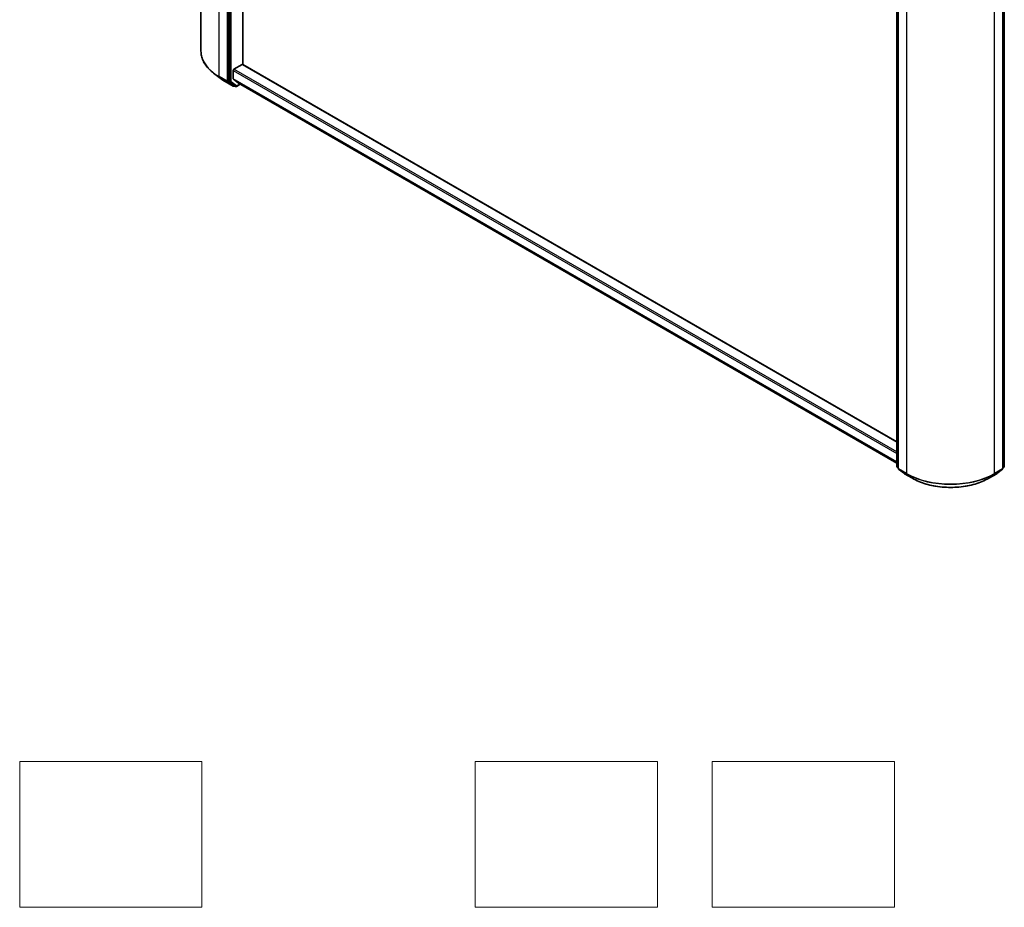
# Model space of a CAD drawing. Units: millimetres. Extents: x 36 to 8503, y 20 to 1425.
# Drawn here: x 304 to 439, y 292 to 414 of the extents above; entities that cross this region are included whole.
import ezdxf

# ---------------------------------------------------------------- set-up
doc = ezdxf.new("R2010")
doc.units = ezdxf.units.MM
doc.header["$LTSCALE"] = 2.5
for name, color, linetype, lineweight in [('Sketch Geometry (ISO)', 7, 'Continuous', 18), ('Visible (ISO)', 7, 'Continuous', 35), ('Visible Narrow (ISO)', 7, 'Continuous', 25)]:
    doc.layers.add(name, color=color, linetype=linetype, lineweight=lineweight)

msp = doc.modelspace()

# ---------------------------------------------------------------- linework, layer by layer
at = {"layer": 'Sketch Geometry (ISO)'}
for p, q in [((303.6002, 292.0468), (303.6002, 312.0468)), ((303.6002, 312.0468), (328.6002, 312.0468)), ((328.6002, 312.0468), (328.6002, 292.0468)), ((366.1002, 312.0468), (391.1002, 312.0468)), ((366.1002, 292.0468), (366.1002, 312.0468)), ((391.1002, 312.0468), (391.1002, 292.0468)), ((398.6002, 292.0468), (398.6002, 312.0468)), ((398.6002, 312.0468), (423.6002, 312.0468)), ((423.6002, 312.0468), (423.6002, 292.0468)), ((328.6002, 292.0468), (303.6002, 292.0468)), ((391.1002, 292.0468), (366.1002, 292.0468)), ((423.6002, 292.0468), (398.6002, 292.0468))]:
    msp.add_line(p, q, dxfattribs=at)
at = {"layer": 'Visible (ISO)'}
for p, q in [((328.4708, 409.4954), (328.4708, 482.5309)), ((332.2395, 478.377), (332.2395, 405.4164)), ((334.2135, 407.6801), (334.2135, 476.1813)), ((423.9205, 352.5142), (423.9205, 425.4748)), ((424.1268, 425.2911), (424.1268, 352.2556)), ((438.46, 352.2556), (438.46, 425.2911)), ((332.8877, 405.7186), (332.8877, 406.8724)), ((332.9761, 407.0255), (334.1251, 407.6889)), ((423.9205, 355.8877), (334.1876, 407.6951)), ((331.0823, 405.8037), (330.2027, 406.4809)), ((331.776, 405.3419), (332.8661, 404.7125)), ((332.2605, 405.3625), (332.9905, 404.7905)), ((332.9082, 405.6651), (333.5977, 405.1077)), ((333.0579, 404.7511), (332.9911, 404.7125)), ((333.2016, 404.6681), (332.9954, 404.7871)), ((333.3266, 404.6681), (333.8424, 404.9659)), ((333.6031, 405.104), (423.9205, 352.9592)), ((424.1268, 352.2917), (423.9684, 352.4158)), ((424.1747, 352.1572), (424.9522, 351.548)), ((424.9667, 351.5381), (426.0569, 350.9088)), ((436.5299, 350.9088), (437.62, 351.5381)), ((437.6346, 351.548), (438.4121, 352.1572)), ((438.6183, 352.4158), (438.46, 352.2917))]:
    msp.add_line(p, q, dxfattribs=at)
for centre, start, end in [((332.9286, 404.8207), 240, 300), ((333.2641, 404.7763), 240, 300), ((424.0455, 352.5142), 180, 231.919639), ((424.2518, 352.2556), 180, 231.919639), ((425.0292, 351.6464), 231.919639, 240), ((437.5575, 351.6464), 300, 308.080361), ((438.335, 352.2556), 308.080361, 0), ((438.5412, 352.5142), 308.080361, 0)]:
    msp.add_arc(centre, 0.125, start, end, dxfattribs=at)
for centre, major_axis, start_param, end_param in [((332.9761, 406.9234), (-0.0625, -0.1083), 3.92699082, 5.49778714), ((334.1251, 407.5868), (0.0625, 0.1083), 0, 0.78539816), ((332.3279, 405.4674), (-0.0625, -0.1083), 5.49778714, 6.20140093), ((332.9761, 405.7696), (-0.0625, -0.1083), 5.49778714, 6.19252542), ((333.0579, 404.8954), (-0.0625, -0.1083), 6.20140093, 6.28318531), ((333.6656, 405.2123), (-0.0625, -0.1083), 6.19252542, 6.28318531)]:
    msp.add_ellipse(centre, major_axis=major_axis, ratio=0.57735027, start_param=start_param, end_param=end_param, dxfattribs=at)
for points, knots in [([(330.2027, 406.4809), (329.9818, 406.651), (329.7794, 406.8296), (329.4151, 407.2014), (329.2532, 407.3946), (328.973, 407.7927), (328.8546, 407.9975), (328.664, 408.4157), (328.5917, 408.6289), (328.4951, 409.0599), (328.4708, 409.2777), (328.4708, 409.4954)], [1.712731643, 1.712731643, 1.712731643, 1.712731643, 1.841424213, 1.841424213, 1.970116782, 1.970116782, 2.098809351, 2.098809351, 2.227501921, 2.227501921, 2.35619449, 2.35619449, 2.35619449, 2.35619449]), ([(331.0823, 405.8037), (331.1248, 405.771), (331.1681, 405.7386), (331.2561, 405.6747), (331.3009, 405.6431), (331.392, 405.5807), (331.4383, 405.5499), (331.5323, 405.4891), (331.5801, 405.4591), (331.677, 405.3998), (331.7261, 405.3706), (331.776, 405.3419)], [4.570453664, 4.570453664, 4.570453664, 4.570453664, 4.598840727, 4.598840727, 4.627227791, 4.627227791, 4.655614854, 4.655614854, 4.684001917, 4.684001917, 4.71238898, 4.71238898, 4.71238898, 4.71238898]), ([(426.0569, 350.9088), (426.6085, 350.5903), (427.245, 350.3235), (428.6273, 349.9169), (429.3729, 349.7771), (430.9018, 349.6373), (431.6849, 349.6373), (433.2139, 349.7771), (433.9594, 349.9169), (435.3417, 350.3235), (435.9782, 350.5903), (436.5299, 350.9088)], [3.14159265, 3.14159265, 3.14159265, 3.14159265, 3.45575192, 3.45575192, 3.76991118, 3.76991118, 4.08407045, 4.08407045, 4.39822972, 4.39822972, 4.71238898, 4.71238898, 4.71238898, 4.71238898])]:
    msp.add_open_spline(points, degree=3, knots=knots, dxfattribs=at)
at = {"layer": 'Visible Narrow (ISO)'}
for p, q in [((330.9726, 406.0083), (330.9726, 479.0438)), ((332.0627, 478.4144), (332.0627, 405.3789)), ((332.4457, 478.2579), (332.4457, 405.2973)), ((332.6225, 405.2973), (332.6225, 478.2579)), ((423.9571, 352.4632), (423.9571, 425.4238)), ((424.1634, 352.2046), (424.1634, 425.2401)), ((425.2535, 424.6107), (425.2535, 351.5752)), ((437.3332, 351.5752), (437.3332, 424.6107)), ((438.4234, 425.2401), (438.4234, 352.2046)), ((438.6296, 425.4238), (438.6296, 352.4632)), ((332.8877, 406.8724), (423.9205, 354.3145)), ((423.9205, 354.5187), (332.9761, 407.0255)), ((334.1251, 407.6889), (423.9205, 355.8455)), ((332.0627, 405.3789), (330.9726, 406.0083)), ((330.9936, 405.9544), (332.0837, 405.325)), ((331.7711, 405.3452), (330.9936, 405.9544)), ((332.8612, 404.7158), (331.7711, 405.3452)), ((332.0837, 405.325), (332.8612, 404.7158)), ((332.2395, 405.3789), (332.2395, 405.4164)), ((332.4457, 405.2973), (332.2395, 405.4164)), ((332.2605, 405.3625), (332.2395, 405.3789)), ((332.2605, 405.3625), (332.4667, 405.2434)), ((332.4667, 405.2434), (333.1967, 404.6714)), ((333.3525, 404.7253), (332.6225, 405.2973)), ((423.9205, 353.1608), (332.8877, 405.7186)), ((332.9082, 405.6651), (423.9205, 353.1191)), ((333.017, 404.7697), (332.9905, 404.7905)), ((333.1967, 404.6714), (332.9905, 404.7905)), ((333.0213, 404.7722), (333.017, 404.7697)), ((333.8058, 404.987), (333.3525, 404.7253)), ((423.9205, 352.9598), (333.5977, 405.1077)), ((424.1268, 352.3652), (423.9571, 352.4632)), ((424.1268, 352.2928), (423.9781, 352.4093)), ((423.9781, 352.4093), (424.1268, 352.3234)), ((425.2535, 351.5752), (424.1634, 352.2046)), ((424.1844, 352.1507), (425.2745, 351.5213)), ((424.9619, 351.5415), (424.1844, 352.1507)), ((426.052, 350.9121), (424.9619, 351.5415)), ((426.052, 350.9121), (425.2745, 351.5213)), ((437.6249, 351.5415), (436.5347, 350.9121)), ((436.5347, 350.9121), (437.3122, 351.5213)), ((437.3122, 351.5213), (438.4024, 352.1507)), ((438.4234, 352.2046), (437.3332, 351.5752)), ((438.4024, 352.1507), (437.6249, 351.5415)), ((438.6296, 352.4632), (438.46, 352.3652)), ((438.6086, 352.4093), (438.46, 352.2928)), ((438.46, 352.3234), (438.6086, 352.4093))]:
    msp.add_line(p, q, dxfattribs=at)
for centre, major_axis, ratio, start_param, end_param in [((337.0125, 409.4954), (-8.5417, 0), 0.57735027, 0, 0.78539816), ((337.0125, 409.4294), (8.512, 0), 0.57735027, 3.7850555, 3.92699082), ((331.061, 406.0593), (-0.0625, -0.1083), 0.57735027, 5.49778714, 6.20140093), ((337.0125, 408.3713), (-7.4124, 0), 0.57735027, 0.64346285, 0.78539816), ((331.8385, 405.4501), (-0.0625, -0.1083), 0.57735027, 6.20140093, 6.28318531), ((332.1511, 405.4299), (0.125, 0), 0.57735027, 3.92699082, 5.49778714), ((332.1511, 405.4299), (-0.0625, -0.1083), 0.57735027, 5.49778714, 6.20140093), ((332.1511, 405.4299), (-0.0771, -0.0984), 0.81376746, 0.11502174, 1.68581807), ((332.5341, 405.3483), (0.125, 0), 0.57735027, 3.92699082, 5.49778714), ((332.5341, 405.3483), (-0.0625, -0.1083), 0.57735027, 5.49778714, 6.20140093), ((332.5341, 405.3483), (-0.0771, -0.0984), 0.81376746, 0.11502174, 1.68581807), ((332.9286, 404.8207), (-0.0771, -0.0984), 0.81376746, 0.11502174, 1.68581807), ((332.9286, 404.8207), (-0.0625, -0.1083), 0.57735027, 6.20140093, 6.28318531), ((332.9286, 404.8207), (0.0625, -0.1083), 0.57735027, 0, 0.78539816), ((333.2641, 404.7763), (-0.0771, -0.0984), 0.81376746, 0.11502174, 1.68581807), ((333.2641, 404.7763), (-0.0625, -0.1083), 0.57735027, 6.20140093, 6.28318531), ((333.2641, 404.7763), (0.0625, -0.1083), 0.57735027, 0, 0.78539816), ((424.0455, 352.5142), (-0.125, 0), 0.57735027, 0, 0.78539816), ((424.0455, 352.5142), (-0.0625, -0.1083), 0.57735027, 5.49778714, 6.20140093), ((424.0455, 352.5142), (-0.0771, -0.0984), 0.81376746, 0, 0.11502174), ((424.2518, 352.2556), (-0.125, 0), 0.57735027, 0, 0.78539816), ((424.2518, 352.2556), (-0.0625, -0.1083), 0.57735027, 5.49778714, 6.20140093), ((424.2518, 352.2556), (-0.0771, -0.0984), 0.81376746, 0, 0.11502174), ((425.0292, 351.6464), (-0.0771, -0.0984), 0.81376746, 0, 0.11502174), ((425.0292, 351.6464), (-0.0625, -0.1083), 0.57735027, 6.20140093, 6.28318531), ((425.3419, 351.6262), (-0.0625, -0.1083), 0.57735027, 5.49778714, 6.20140093), ((431.2934, 355.0623), (-8.5417, 0), 0.57735027, 0.78539816, 2.35619449), ((431.2934, 354.9963), (8.512, 0), 0.57735027, 3.92699082, 5.49778714), ((437.2448, 351.6262), (0.0625, -0.1083), 0.57735027, 0.08178438, 0.78539816), ((437.5575, 351.6464), (0.0625, -0.1083), 0.57735027, 0, 0.08178438), ((437.5575, 351.6464), (0.0771, -0.0984), 0.81376746, 6.16816356, 6.28318531), ((438.335, 352.2556), (0.0625, -0.1083), 0.57735027, 0.08178438, 0.78539816), ((438.335, 352.2556), (0.0771, -0.0984), 0.81376746, 6.16816356, 6.28318531), ((438.335, 352.2556), (0.125, 0), 0.57735027, 5.49778714, 6.28318531), ((438.5412, 352.5142), (0.0625, -0.1083), 0.57735027, 0.08178438, 0.78539816), ((438.5412, 352.5142), (0.0771, -0.0984), 0.81376746, 6.16816356, 6.28318531), ((438.5412, 352.5142), (0.125, 0), 0.57735027, 5.49778714, 6.28318531), ((426.1194, 351.017), (-0.0625, -0.1083), 0.57735027, 6.20140093, 6.28318531), ((431.2934, 353.9382), (-7.4124, 0), 0.57735027, 0.78539816, 2.35619449), ((436.4674, 351.017), (0.0625, -0.1083), 0.57735027, 0, 0.08178438)]:
    msp.add_ellipse(centre, major_axis=major_axis, ratio=ratio, start_param=start_param, end_param=end_param, dxfattribs=at)

doc.saveas('drawing.dxf')
